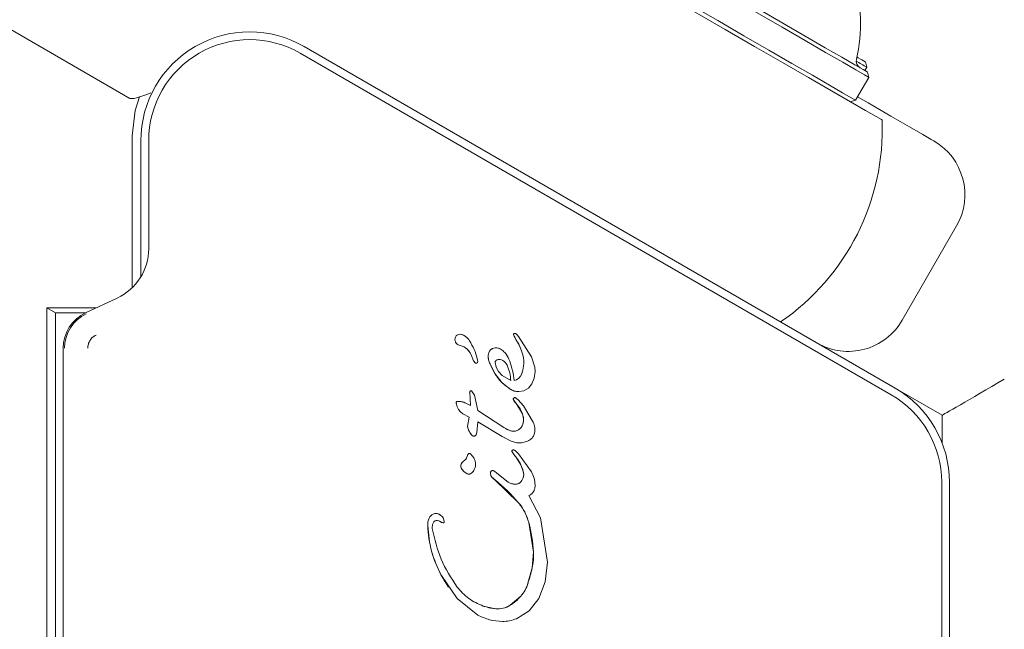
# Model space of a CAD drawing. Units: millimetres. Extents: x -3849 to 4281, y -5459 to 5141.
# Drawn here: x 1276 to 1339, y -1888 to -1849 of the extents above; entities that cross this region are included whole.
import ezdxf

# ---------------------------------------------------------------- set-up
doc = ezdxf.new("R2010")
doc.units = ezdxf.units.MM
doc.header["$LTSCALE"] = 1000
doc.layers.add('1 EQUIPMENT', color=7, linetype='Continuous', lineweight=18)

# ---------------------------------------------------------------- blocks, each defined once
blk = doc.blocks.new('EQ 03-1017')
at = {"layer": '1 EQUIPMENT'}
for p, q in [((1225.956, -1820.948), (1282.904, -1853.827)), ((1321.238, -1849.394), (1302.279, -1838.448)), ((1294.128, -1850.489), (1294.081, -1850.462)), ((1294.128, -1850.489), (1332.172, -1872.454)), ((1331.922, -1872.887), (1293.878, -1850.922)), ((1330.233, -1852.046), (1330.358, -1851.829)), ((1330.358, -1851.829), (1330.267, -1851.488)), ((1329.631, -1853.95), (1330.481, -1852.478)), ((1330.481, -1852.478), (1330.39, -1852.136)), ((1329.289, -1854.042), (1329.631, -1853.95)), ((1283.069, -1856.232), (1283.069, -1866.002)), ((1283.072, -1856.234), (1283.072, -1865.999)), ((1283.625, -1865.299), (1283.625, -1856.553)), ((1284.125, -1856.553), (1284.125, -1863.496)), ((1332.63, -1868.098), (1336.131, -1862.034)), ((1282.104, -1866.669), (1280.067, -1867.619)), ((1278.123, -1867.623), (1277.571, -1867.304)), ((1277.571, -1867.304), (1277.571, -1889.899)), ((1280.742, -1867.304), (1277.571, -1867.304)), ((1278.123, -1867.623), (1278.123, -1933.341)), ((1280.058, -1867.623), (1278.123, -1867.623)), ((1304.166, -1868.996), (1304.166, -1868.996)), ((1304.463, -1869.098), (1304.463, -1869.098)), ((1307.603, -1869.021), (1307.834, -1869.44)), ((1307.673, -1868.947), (1307.624, -1868.963)), ((1307.788, -1868.975), (1307.788, -1868.974)), ((1307.788, -1868.975), (1307.788, -1868.975)), ((1307.938, -1869.132), (1307.85, -1869.024)), ((1303.922, -1869.108), (1303.922, -1869.108)), ((1304.043, -1869.686), (1304.044, -1869.686)), ((1307.834, -1869.44), (1308.029, -1869.823)), ((1308.774, -1870.455), (1307.938, -1869.132)), ((1278.624, -1869.885), (1278.624, -1931.08)), ((1305.043, -1870.7), (1304.884, -1870.321)), ((1305.043, -1870.7), (1304.885, -1870.321)), ((1306.795, -1869.963), (1306.795, -1869.963)), ((1308.029, -1869.823), (1308.028, -1869.823)), ((1305.112, -1870.814), (1305.112, -1870.814)), ((1305.149, -1870.849), (1305.149, -1870.85)), ((1306.099, -1870.903), (1306.414, -1871.523)), ((1306.486, -1871.117), (1306.427, -1870.817)), ((1306.987, -1870.726), (1306.987, -1870.726)), ((1308.986, -1871.108), (1308.774, -1870.455)), ((1306.414, -1871.523), (1306.866, -1872.098)), ((1306.644, -1871.399), (1306.486, -1871.117)), ((1306.873, -1871.648), (1306.644, -1871.399)), ((1308.948, -1871.828), (1309.003, -1871.399)), ((1309.003, -1871.399), (1308.986, -1871.108)), ((1306.866, -1872.098), (1307.398, -1872.522)), ((1307.43, -1871.981), (1306.873, -1871.648)), ((1307.429, -1871.981), (1307.43, -1871.981)), ((1308.567, -1872.455), (1308.796, -1872.184)), ((1308.796, -1872.184), (1308.948, -1871.828)), ((1304.788, -1872.726), (1304.788, -1872.726)), ((1304.837, -1873.588), (1304.79, -1872.726)), ((1304.837, -1873.588), (1304.79, -1872.726)), ((1304.913, -1872.638), (1304.914, -1872.638)), ((1304.914, -1872.638), (1305.096, -1872.912)), ((1307.46, -1872.561), (1307.398, -1872.522)), ((1307.46, -1872.561), (1307.46, -1872.561)), ((1307.95, -1872.687), (1308.278, -1872.627)), ((1308.278, -1872.627), (1308.567, -1872.455)), ((1335.2, -1874.202), (1332.172, -1872.454)), ((1303.931, -1873.499), (1303.912, -1873.391)), ((1303.987, -1873.655), (1303.931, -1873.499)), ((1304.023, -1873.318), (1304.206, -1873.326)), ((1304.206, -1873.326), (1304.488, -1873.406)), ((1304.488, -1873.406), (1304.837, -1873.588)), ((1305.096, -1872.912), (1305.31, -1873.894)), ((1307.826, -1873.514), (1307.591, -1873.18)), ((1307.591, -1873.18), (1307.591, -1873.18)), ((1307.714, -1873.069), (1307.715, -1873.069)), ((1307.715, -1873.069), (1307.915, -1873.218)), ((1307.755, -1873.09), (1307.755, -1873.09)), ((1307.826, -1873.514), (1308.19, -1874.117)), ((1307.826, -1873.514), (1307.826, -1873.514)), ((1307.915, -1873.218), (1308.243, -1873.599)), ((1304.078, -1873.83), (1303.987, -1873.655)), ((1304.202, -1873.996), (1304.078, -1873.83)), ((1304.358, -1874.121), (1304.202, -1873.996)), ((1304.342, -1874.112), (1304.342, -1874.113)), ((1304.358, -1874.121), (1304.76, -1874.335)), ((1304.837, -1873.588), (1304.837, -1873.588)), ((1305.31, -1873.894), (1306.993, -1874.996)), ((1308.19, -1874.117), (1308.26, -1874.443)), ((1308.243, -1873.599), (1308.886, -1874.648)), ((1304.641, -1874.929), (1304.76, -1874.334)), ((1304.76, -1874.335), (1304.641, -1874.929)), ((1305.258, -1875.321), (1305.31, -1874.621)), ((1306.878, -1875.577), (1305.309, -1874.621)), ((1306.879, -1875.577), (1305.31, -1874.621)), ((1335.195, -1874.199), (1335.195, -1875.976)), ((1304.641, -1874.929), (1304.641, -1874.929)), ((1305.208, -1875.458), (1305.258, -1875.321)), ((1307.407, -1875.201), (1306.993, -1874.996)), ((1304.944, -1875.499), (1304.944, -1875.5)), ((1304.98, -1875.53), (1304.981, -1875.53)), ((1306.878, -1875.577), (1306.879, -1875.577)), ((1307.462, -1875.879), (1306.879, -1875.577)), ((1307.028, -1875.669), (1307.028, -1875.669)), ((1304.818, -1876.681), (1304.818, -1876.681)), ((1304.818, -1876.681), (1304.818, -1876.681)), ((1304.835, -1876.694), (1305.048, -1876.95)), ((1307.509, -1876.494), (1307.509, -1876.494)), ((1307.516, -1876.562), (1307.611, -1876.689)), ((1307.801, -1876.943), (1307.611, -1876.689)), ((1307.7, -1876.465), (1307.7, -1876.466)), ((1307.7, -1876.466), (1307.7, -1876.465)), ((1307.76, -1876.511), (1307.922, -1876.684)), ((1307.922, -1876.684), (1308.76, -1877.847)), ((1304.612, -1876.908), (1304.675, -1876.731)), ((1307.801, -1876.943), (1308.091, -1877.404)), ((1304.234, -1877.586), (1304.235, -1877.587)), ((1304.603, -1877.959), (1304.596, -1877.955)), ((1304.603, -1877.959), (1304.603, -1877.959)), ((1306.132, -1877.998), (1306.138, -1877.862)), ((1306.376, -1877.794), (1306.376, -1877.794)), ((1306.388, -1877.802), (1306.537, -1877.927)), ((1307.259, -1878.5), (1306.537, -1877.927)), ((1308.091, -1877.404), (1308.241, -1877.816)), ((1306.429, -1878.37), (1306.223, -1878.191)), ((1306.429, -1878.37), (1307.916, -1879.809)), ((1335.173, -1922.447), (1335.173, -1878.518)), ((1335.673, -1878.518), (1335.673, -1922.447)), ((1308.589, -1879.376), (1309.339, -1880.792)), ((1302.682, -1880.531), (1302.683, -1880.531)), ((1302.873, -1880.599), (1302.873, -1880.599)), ((1302.952, -1881.081), (1302.953, -1881.081)), ((1303.111, -1880.869), (1303.156, -1881.026)), ((1308.593, -1881.106), (1308.899, -1883.007)), ((1309.339, -1880.792), (1309.79, -1883.651)), ((1308.899, -1883.007), (1308.813, -1884.023)), ((1309.79, -1883.651), (1309.643, -1884.928)), ((1308.813, -1884.023), (1308.543, -1885.006)), ((1302.964, -1884.501), (1302.965, -1884.502)), ((1303.981, -1885.983), (1302.965, -1884.502)), ((1309.643, -1884.928), (1309.234, -1885.984)), ((1305.308, -1887.054), (1303.981, -1885.983)), ((1308.074, -1885.845), (1307.389, -1886.429)), ((1308.074, -1885.845), (1308.074, -1885.844)), ((1309.234, -1885.984), (1308.608, -1886.783)), ((1305.667, -1886.476), (1306.471, -1886.648)), ((1308.608, -1886.783), (1307.812, -1887.289)), ((1305.172, -1886.978), (1305.172, -1886.979))]:
    blk.add_line(p, q, dxfattribs=at)
at = {"layer": '1 EQUIPMENT', "flags": 128}
for points in [[(1316.746, -1844.548), (1318.282, -1845.435), (1319.922, -1846.382), (1321.61, -1847.356), (1323.287, -1848.324), (1324.898, -1849.254), (1326.386, -1850.114), (1327.703, -1850.873), (1328.801, -1851.508), (1329.646, -1851.995), (1330.206, -1852.319), (1330.464, -1852.468), (1330.481, -1852.478)], [(1316.979, -1844.394), (1318.479, -1845.26), (1320.08, -1846.184), (1321.728, -1847.135), (1323.366, -1848.081), (1324.938, -1848.989), (1326.392, -1849.828), (1327.677, -1850.57), (1328.75, -1851.189), (1329.574, -1851.665), (1330.121, -1851.981), (1330.373, -1852.126), (1330.39, -1852.136)], [(1315.896, -1846.02), (1317.432, -1846.907), (1319.072, -1847.854), (1320.759, -1848.828), (1322.437, -1849.797), (1324.048, -1850.727), (1325.536, -1851.586), (1326.852, -1852.346), (1327.951, -1852.981), (1328.795, -1853.468), (1329.356, -1853.792), (1329.614, -1853.941), (1329.631, -1853.95)], [(1331.337, -1855.224), (1331.289, -1855.197), (1330.945, -1854.998), (1330.279, -1854.614), (1329.312, -1854.055), (1328.071, -1853.339), (1326.597, -1852.487), (1324.932, -1851.526), (1323.127, -1850.484), (1321.238, -1849.394)], [(1329.715, -1851.169), (1330.025, -1851.348), (1330.256, -1851.482), (1330.267, -1851.488)], [(1329.795, -1851.215), (1329.729, -1851.17), (1329.717, -1851.16)], [(1283.531, -1853.74), (1283.261, -1854.619), (1283.072, -1856.234)], [(1283.072, -1856.234), (1283.261, -1854.619), (1283.531, -1853.74)], [(1329.756, -1853.734), (1330.436, -1854.126), (1331.908, -1854.976), (1333.092, -1855.66), (1333.959, -1856.161), (1334.488, -1856.466), (1334.666, -1856.569)], [(1305.149, -1870.849), (1305.134, -1870.839), (1305.112, -1870.814)], [(1302.917, -1881.057), (1302.888, -1881.037), (1302.875, -1881.029)]]:
    blk.add_lwpolyline(points, dxfattribs=at)
at = {"layer": '1 EQUIPMENT'}
for centre, radius, start, end in [((1320.244, -1849.054), 9.705, 346.53227, 17.93734), ((1290.627, -1856.553), 7.002, 59.99956, 180.00044), ((1290.627, -1856.553), 6.502, 60.00085, 179.99915), ((1330.168, -1851.431), 0.5, 166.53227, 240), ((1479.453, -1592.692), 298.967, 239.93325, 240.086), ((1316.344, -1855.808), 15.004, 304.32071, 2.23095), ((1332.666, -1860.034), 4.001, 330, 60), ((1280.624, -1863.496), 3.501, 295.00263, 0.00359), ((1281.125, -1869.885), 2.501, 115.00636, 179.99538), ((1281.125, -1869.886), 2.418, 114.99644, 179.99647), ((1329.165, -1866.098), 4.001, 240, 330), ((1304.178, -1869.343), 0.347, 91.93954, 137.47842), ((1304.05, -1869.813), 0.826, 28.13741, 81.91517), ((1304.048, -1869.818), 0.83, 60.09086, 81.863), ((1307.646, -1869.003), 0.0462, 118.70869, 202.68573), ((1309.631, -1868.176), 2.197, 202.60566, 215.10967), ((1307.689, -1869.084), 0.138, 96.69631, 118.18857), ((1307.691, -1869.114), 0.168, 69.85191, 96.26629), ((1307.666, -1869.185), 0.243, 59.8902, 70.04186), ((1304.235, -1869.344), 0.392, 143.08311, 240.73562), ((1303.917, -1870.727), 1.049, 22.7395, 83.08246), ((1301.353, -1871.623), 4.07, 15.18418, 32.6968), ((1306.611, -1870.301), 1.495, 18.61777, 35.14951), ((1303.916, -1870.728), 1.05, 22.76498, 59.97484), ((1306.459, -1870.354), 0.479, 92.46607, 179.04757), ((1307.258, -1870.367), 1.278, 179.06681, 204.82909), ((1306.467, -1870.532), 0.657, 57.30517, 92.45132), ((1306.467, -1870.532), 0.657, 59.99995, 92.42212), ((1305.608, -1871.356), 1.868, 19.86638, 35.50943), ((1305.466, -1870.523), 0.458, 202.74261, 219.4173), ((1305.464, -1870.524), 0.456, 202.71841, 219.44538), ((1305.202, -1870.758), 0.106, 211.81965, 359.99399), ((1304.537, -1870.759), 0.771, 0.04439, 15.19169), ((1314.868, -1866.838), 9.666, 204.87122, 208.9916), ((1302.351, -1872.53), 5.33, 5.91058, 19.84044), ((1308.412, -1870.416), 2.285, 208.98651, 227.42153), ((1307.499, -1871.317), 0.682, 283.03465, 339.92354), ((1307.5, -1871.318), 0.68, 282.96324, 339.99495), ((1310.102, -1868.581), 4.779, 227.3829, 235.54063), ((1304.88, -1872.724), 0.0921, 68.74179, 181.42926), ((1328.671, -1878.518), 6.502, 0.00104, 59.99896), ((1328.671, -1878.517), 7.001, 359.9972, 60.0028), ((1303.969, -1873.389), 0.0574, 116.48998, 181.40375), ((1304.289, -1873.38), 0.377, 181.57612, 198.33022), ((1307.564, -1872.287), 3.83, 198.44381, 200.92438), ((1304.026, -1873.501), 0.183, 91.00094, 116.78651), ((1304.06, -1874.726), 1.408, 84.03837, 91.4835), ((1301.231, -1880.069), 7.416, 60.91249, 63.95812), ((1307.706, -1873.184), 0.115, 85.74535, 178.20934), ((1309.056, -1872.398), 1.661, 208.10309, 222.24037), ((1306.316, -1874.836), 2.007, 21.00398, 41.20839), ((1304.819, -1873.334), 0.892, 201.08259, 213.80018), ((1307.191, -1874.501), 1.069, 3.06261, 21.01279), ((1307.387, -1874.489), 0.874, 332.43243, 3.00223), ((1305.762, -1874.699), 1.145, 191.58293, 224.35344), ((1308.061, -1873.362), 1.952, 239.98994, 250.42304), ((1307.608, -1874.633), 0.602, 250.49412, 291.95736), ((1307.595, -1874.599), 0.638, 291.89538, 332.56089), ((1304.768, -1876.767), 0.0999, 59.95056, 158.43862), ((1307.6, -1876.529), 0.0977, 73.88645, 159.30801), ((1310.539, -1874.689), 3.545, 214.33393, 219.45609), ((1307.556, -1876.705), 0.279, 58.89999, 75.04866), ((1304.554, -1877.477), 0.337, 146.41234, 198.83909), ((1304.741, -1877.601), 0.562, 121.68532, 146.46961), ((1304.241, -1876.792), 0.389, 301.84536, 342.67387), ((1306.913, -1877.623), 2.41, 158.26717, 162.74657), ((1306.15, -1878.301), 2.139, 24.81389, 39.45058), ((1305.16, -1877.041), 1.074, 210.50454, 238.36259), ((1306.778, -1877.956), 0.648, 171.60337, 183.66216), ((1306.249, -1877.878), 0.113, 97.83139, 171.51211), ((1306.264, -1877.988), 0.224, 60.1543, 97.74067), ((1305.722, -1878.497), 2.609, 15.14931, 24.77688), ((1307.515, -1878.012), 0.751, 342.57307, 15.14899), ((1306.421, -1877.98), 0.29, 183.5449, 226.78977), ((1308.56, -1875.71), 3.409, 226.70822, 231.3006), ((1299.442, -1887.078), 11.165, 40.6261, 51.25925), ((1307.799, -1877.586), 1.061, 239.39676, 262.74768), ((1307.726, -1878.163), 0.48, 262.67258, 309.14127), ((1307.637, -1878.051), 0.623, 309.00817, 342.68327), ((1305.469, -1881.912), 3.226, 14.47438, 40.68607), ((1303.184, -1881.257), 1.099, 156.49523, 182.11966), ((1302.633, -1881.016), 0.497, 114.2549, 156.56918), ((1302.609, -1880.966), 0.442, 80.42096, 114.1342), ((1302.59, -1881.091), 0.567, 60.04376, 80.58756), ((1303.116, -1880.796), 0.329, 232.70386, 240.1394), ((1298.703, -1883.669), 10.217, 3.7143, 14.5291), ((1309.319, -1881.037), 7.238, 182.06132, 208.59726), ((1305.501, -1883.231), 3.405, 346.54753, 3.77144), ((1294.012, -1880.499), 15.214, 342.76788, 346.60635), ((1310.65, -1880.322), 8.749, 208.53924, 214.41633), ((1306.34, -1884.325), 2.306, 318.77038, 342.82547), ((1305.748, -1883.811), 3.09, 302.08397, 318.84595), ((1306.604, -1885.176), 1.478, 264.80967, 302.05106)]:
    blk.add_arc(centre, radius, start, end, dxfattribs=at)
for centre, major_axis, ratio, start_param, end_param in [((1297.884, -1845.15), (15.007, 8.65), 0.060977, 3.176842, 3.542809), ((1339.201, -1871.892), (4.001, 2.31), 0.000577, 3.141926, 4.712722)]:
    blk.add_ellipse(centre, major_axis=major_axis, ratio=ratio, start_param=start_param, end_param=end_param, dxfattribs=at)
for points, knots in [([(1280.207, -1869.886), (1280.214, -1869.799), (1280.227, -1869.625), (1280.342, -1869.386), (1280.51, -1869.181), (1280.662, -1869.096), (1280.738, -1869.053)], [0, 0, 0, 0, 0.250003, 0.501291, 0.750759, 1, 1, 1, 1]), ([(1307.624, -1868.963), (1307.619, -1868.966), (1307.61, -1868.972), (1307.602, -1868.987), (1307.599, -1869.004), (1307.602, -1869.015), (1307.603, -1869.021)], [0, 0, 0, 0, 0.249557, 0.498981, 0.749894, 1, 1, 1, 1]), ([(1307.749, -1868.956), (1307.737, -1868.952), (1307.712, -1868.945), (1307.686, -1868.946), (1307.673, -1868.947)], [0, 0, 0, 0, 0.500233, 1, 1, 1, 1]), ([(1307.85, -1869.024), (1307.835, -1869.01), (1307.806, -1868.981), (1307.768, -1868.965), (1307.749, -1868.956)], [0, 0, 0, 0, 0.499161, 1, 1, 1, 1]), ([(1306.439, -1869.876), (1306.379, -1869.885), (1306.259, -1869.903), (1306.109, -1870.012), (1306.004, -1870.165), (1305.988, -1870.286), (1305.981, -1870.346)], [0, 0, 0, 0, 0.249987, 0.49992, 0.749929, 1, 1, 1, 1]), ([(1305.981, -1870.346), (1305.985, -1870.442), (1305.993, -1870.635), (1306.063, -1870.814), (1306.099, -1870.903)], [0, 0, 0, 0, 0.500082, 1, 1, 1, 1]), ([(1306.822, -1869.979), (1306.865, -1870.009), (1306.982, -1870.09), (1307.072, -1870.201), (1307.128, -1870.271)], [0, 0, 0, 0, 0.36847, 1, 1, 1, 1]), ([(1308.139, -1871.551), (1308.187, -1871.385), (1308.3, -1870.988), (1308.265, -1870.377), (1308.1, -1869.99), (1308.029, -1869.823)], [0, 0, 0, 0, 0.2906115, 0.6952412, 1, 1, 1, 1]), ([(1306.427, -1870.817), (1306.427, -1870.802), (1306.429, -1870.774), (1306.445, -1870.734), (1306.469, -1870.698), (1306.492, -1870.681), (1306.503, -1870.672)], [0, 0, 0, 0, 0.249021, 0.499853, 0.750014, 1, 1, 1, 1]), ([(1306.503, -1870.672), (1306.53, -1870.657), (1306.583, -1870.627), (1306.644, -1870.622), (1306.674, -1870.619)], [0, 0, 0, 0, 0.499902, 1, 1, 1, 1]), ([(1306.674, -1870.619), (1306.731, -1870.623), (1306.845, -1870.63), (1306.94, -1870.694), (1306.987, -1870.726)], [0, 0, 0, 0, 0.500006, 1, 1, 1, 1]), ([(1306.987, -1870.726), (1307.03, -1870.765), (1307.115, -1870.843), (1307.17, -1870.944), (1307.197, -1870.995)], [0, 0, 0, 0, 0.500123, 1, 1, 1, 1]), ([(1307.197, -1870.995), (1307.169, -1870.944), (1307.114, -1870.842), (1307.029, -1870.765), (1306.987, -1870.726)], [0, 0, 0, 0, 0.499546, 1, 1, 1, 1]), ([(1307.197, -1870.995), (1307.262, -1871.153), (1307.391, -1871.47), (1307.417, -1871.811), (1307.43, -1871.981)], [0, 0, 0, 0, 0.499955, 1, 1, 1, 1]), ([(1307.197, -1870.995), (1307.261, -1871.153), (1307.391, -1871.469), (1307.417, -1871.81), (1307.429, -1871.981)], [0, 0, 0, 0, 0.500063, 1, 1, 1, 1]), ([(1304.788, -1872.726), (1304.789, -1872.718), (1304.789, -1872.703), (1304.797, -1872.682), (1304.81, -1872.663), (1304.827, -1872.648), (1304.847, -1872.637), (1304.869, -1872.632), (1304.892, -1872.631), (1304.906, -1872.636), (1304.914, -1872.638)], [0, 0, 0, 0, 0.124959, 0.250081, 0.374693, 0.500313, 0.62517, 0.750519, 0.875332, 1, 1, 1, 1]), ([(1307.398, -1872.522), (1307.484, -1872.571), (1307.655, -1872.669), (1307.852, -1872.681), (1307.95, -1872.687)], [0, 0, 0, 0, 0.500028, 1, 1, 1, 1]), ([(1303.912, -1873.391), (1303.913, -1873.385), (1303.913, -1873.374), (1303.92, -1873.359), (1303.93, -1873.346), (1303.939, -1873.341), (1303.944, -1873.338)], [0, 0, 0, 0, 0.251699, 0.500464, 0.749534, 1, 1, 1, 1]), ([(1303.944, -1873.338), (1303.957, -1873.332), (1303.982, -1873.321), (1304.01, -1873.319), (1304.023, -1873.318)], [0, 0, 0, 0, 0.499722, 1, 1, 1, 1]), ([(1304.206, -1873.325), (1304.246, -1873.331), (1304.344, -1873.345), (1304.434, -1873.383), (1304.487, -1873.406)], [0, 0, 0, 0, 0.41683, 1, 1, 1, 1]), ([(1307.591, -1873.18), (1307.592, -1873.172), (1307.593, -1873.157), (1307.601, -1873.135), (1307.613, -1873.115), (1307.629, -1873.097), (1307.648, -1873.084), (1307.669, -1873.074), (1307.691, -1873.068), (1307.707, -1873.069), (1307.715, -1873.069)], [0, 0, 0, 0, 0.125058, 0.249467, 0.37492, 0.499892, 0.625212, 0.750407, 0.875226, 1, 1, 1, 1]), ([(1308.26, -1874.443), (1308.259, -1874.522), (1308.256, -1874.678), (1308.193, -1874.822), (1308.162, -1874.894)], [0, 0, 0, 0, 0.499995, 1, 1, 1, 1]), ([(1308.886, -1874.648), (1308.926, -1874.762), (1309.008, -1874.989), (1308.981, -1875.23), (1308.968, -1875.35)], [0, 0, 0, 0, 0.499936, 1, 1, 1, 1]), ([(1304.641, -1874.929), (1304.671, -1875.035), (1304.731, -1875.247), (1304.873, -1875.415), (1304.944, -1875.5)], [0, 0, 0, 0, 0.49998, 1, 1, 1, 1]), ([(1307.833, -1875.192), (1307.763, -1875.213), (1307.621, -1875.255), (1307.479, -1875.219), (1307.407, -1875.201)], [0, 0, 0, 0, 0.499831, 1, 1, 1, 1]), ([(1308.162, -1874.894), (1308.12, -1874.958), (1308.037, -1875.087), (1307.901, -1875.157), (1307.833, -1875.192)], [0, 0, 0, 0, 0.499933, 1, 1, 1, 1]), ([(1308.968, -1875.35), (1308.957, -1875.394), (1308.934, -1875.482), (1308.868, -1875.601), (1308.781, -1875.706), (1308.708, -1875.759), (1308.671, -1875.785)], [0, 0, 0, 0, 0.250146, 0.500112, 0.750054, 1, 1, 1, 1]), ([(1304.944, -1875.5), (1304.95, -1875.506), (1304.963, -1875.519), (1304.986, -1875.534), (1305.011, -1875.544), (1305.029, -1875.547), (1305.038, -1875.548)], [0, 0, 0, 0, 0.25033, 0.500466, 0.75135, 1, 1, 1, 1]), ([(1305.038, -1875.548), (1305.055, -1875.549), (1305.089, -1875.549), (1305.138, -1875.532), (1305.181, -1875.502), (1305.201, -1875.474), (1305.211, -1875.46)], [0, 0, 0, 0, 0.250126, 0.500238, 0.750221, 1, 1, 1, 1]), ([(1308.037, -1875.979), (1307.938, -1875.978), (1307.741, -1875.974), (1307.555, -1875.911), (1307.462, -1875.879)], [0, 0, 0, 0, 0.500127, 1, 1, 1, 1]), ([(1308.671, -1875.785), (1308.572, -1875.838), (1308.373, -1875.945), (1308.149, -1875.968), (1308.037, -1875.979)], [0, 0, 0, 0, 0.500086, 1, 1, 1, 1]), ([(1304.675, -1876.731), (1304.679, -1876.724), (1304.686, -1876.709), (1304.702, -1876.691), (1304.722, -1876.678), (1304.745, -1876.67), (1304.769, -1876.667), (1304.793, -1876.67), (1304.816, -1876.679), (1304.829, -1876.689), (1304.835, -1876.694)], [0, 0, 0, 0, 0.124696, 0.249867, 0.374866, 0.499717, 0.624759, 0.749852, 0.874257, 1, 1, 1, 1]), ([(1307.516, -1876.562), (1307.513, -1876.557), (1307.506, -1876.547), (1307.501, -1876.529), (1307.501, -1876.511), (1307.505, -1876.499), (1307.508, -1876.494)], [0, 0, 0, 0, 0.250623, 0.499325, 0.749247, 1, 1, 1, 1]), ([(1307.509, -1876.494), (1307.515, -1876.483), (1307.526, -1876.462), (1307.556, -1876.44), (1307.592, -1876.429), (1307.616, -1876.433), (1307.628, -1876.435)], [0, 0, 0, 0, 0.249915, 0.499857, 0.750418, 1, 1, 1, 1]), ([(1307.628, -1876.435), (1307.652, -1876.444), (1307.701, -1876.461), (1307.741, -1876.494), (1307.76, -1876.511)], [0, 0, 0, 0, 0.500243, 1, 1, 1, 1]), ([(1304.235, -1877.587), (1304.228, -1877.562), (1304.215, -1877.512), (1304.217, -1877.434), (1304.235, -1877.358), (1304.26, -1877.313), (1304.273, -1877.291)], [0, 0, 0, 0, 0.250272, 0.499811, 0.750231, 1, 1, 1, 1]), ([(1304.273, -1877.291), (1304.297, -1877.258), (1304.346, -1877.193), (1304.413, -1877.146), (1304.446, -1877.123)], [0, 0, 0, 0, 0.500275, 1, 1, 1, 1]), ([(1304.612, -1876.908), (1304.594, -1876.952), (1304.558, -1877.038), (1304.484, -1877.095), (1304.446, -1877.123)], [0, 0, 0, 0, 0.500252, 1, 1, 1, 1]), ([(1305.048, -1876.95), (1305.08, -1877.012), (1305.144, -1877.138), (1305.172, -1877.349), (1305.15, -1877.561), (1305.09, -1877.688), (1305.06, -1877.752)], [0, 0, 0, 0, 0.249975, 0.500037, 0.749901, 1, 1, 1, 1]), ([(1304.597, -1877.956), (1304.525, -1877.905), (1304.382, -1877.804), (1304.284, -1877.659), (1304.235, -1877.587)], [0, 0, 0, 0, 0.499989, 1, 1, 1, 1]), ([(1304.835, -1877.966), (1304.816, -1877.974), (1304.777, -1877.99), (1304.715, -1877.994), (1304.652, -1877.984), (1304.615, -1877.965), (1304.597, -1877.956)], [0, 0, 0, 0, 0.250428, 0.500304, 0.75072, 1, 1, 1, 1]), ([(1305.06, -1877.752), (1305.03, -1877.796), (1304.971, -1877.884), (1304.88, -1877.938), (1304.835, -1877.966)], [0, 0, 0, 0, 0.500234, 1, 1, 1, 1]), ([(1306.138, -1877.862), (1306.141, -1877.85), (1306.146, -1877.826), (1306.169, -1877.797), (1306.198, -1877.775), (1306.222, -1877.769), (1306.234, -1877.766)], [0, 0, 0, 0, 0.250649, 0.500697, 0.750657, 1, 1, 1, 1]), ([(1306.234, -1877.766), (1306.261, -1877.765), (1306.316, -1877.763), (1306.364, -1877.789), (1306.388, -1877.802)], [0, 0, 0, 0, 0.500335, 1, 1, 1, 1]), ([(1308.241, -1877.816), (1308.254, -1877.886), (1308.282, -1878.027), (1308.249, -1878.167), (1308.232, -1878.237)], [0, 0, 0, 0, 0.500211, 1, 1, 1, 1]), ([(1308.76, -1877.847), (1308.826, -1877.978), (1308.959, -1878.24), (1308.988, -1878.531), (1309.003, -1878.677)], [0, 0, 0, 0, 0.5001, 1, 1, 1, 1]), ([(1306.223, -1878.191), (1306.21, -1878.178), (1306.185, -1878.152), (1306.158, -1878.104), (1306.138, -1878.052), (1306.134, -1878.016), (1306.132, -1877.998)], [0, 0, 0, 0, 0.25024, 0.499886, 0.750176, 1, 1, 1, 1]), ([(1307.665, -1878.64), (1307.594, -1878.627), (1307.451, -1878.601), (1307.323, -1878.534), (1307.259, -1878.5)], [0, 0, 0, 0, 0.49992, 1, 1, 1, 1]), ([(1308.03, -1878.536), (1308.003, -1878.555), (1307.95, -1878.593), (1307.859, -1878.628), (1307.763, -1878.646), (1307.698, -1878.642), (1307.665, -1878.64)], [0, 0, 0, 0, 0.25, 0.500086, 0.75004, 1, 1, 1, 1]), ([(1308.232, -1878.237), (1308.21, -1878.294), (1308.164, -1878.409), (1308.074, -1878.493), (1308.03, -1878.536)], [0, 0, 0, 0, 0.500111, 1, 1, 1, 1]), ([(1308.931, -1879.053), (1308.913, -1879.089), (1308.875, -1879.16), (1308.794, -1879.251), (1308.699, -1879.327), (1308.625, -1879.36), (1308.589, -1879.376)], [0, 0, 0, 0, 0.249859, 0.499901, 0.749896, 1, 1, 1, 1]), ([(1309.003, -1878.677), (1309.001, -1878.741), (1308.997, -1878.871), (1308.953, -1878.992), (1308.931, -1879.053)], [0, 0, 0, 0, 0.500178, 1, 1, 1, 1]), ([(1307.916, -1879.809), (1308.066, -1880.006), (1308.366, -1880.399), (1308.518, -1880.87), (1308.593, -1881.106)], [0, 0, 0, 0, 0.4999334, 1, 1, 1, 1]), ([(1302.086, -1881.298), (1302.088, -1881.215), (1302.091, -1881.051), (1302.148, -1880.896), (1302.177, -1880.819)], [0, 0, 0, 0, 0.500155, 1, 1, 1, 1]), ([(1302.177, -1880.819), (1302.191, -1880.791), (1302.218, -1880.737), (1302.277, -1880.666), (1302.347, -1880.606), (1302.402, -1880.578), (1302.429, -1880.563)], [0, 0, 0, 0, 0.249913, 0.500014, 0.750128, 1, 1, 1, 1]), ([(1302.384, -1881.496), (1302.379, -1881.426), (1302.368, -1881.285), (1302.429, -1881.158), (1302.459, -1881.095)], [0, 0, 0, 0, 0.499878, 1, 1, 1, 1]), ([(1302.429, -1880.563), (1302.47, -1880.549), (1302.552, -1880.519), (1302.639, -1880.527), (1302.683, -1880.531)], [0, 0, 0, 0, 0.499875, 1, 1, 1, 1]), ([(1302.459, -1881.095), (1302.47, -1881.078), (1302.493, -1881.045), (1302.541, -1881.008), (1302.596, -1880.983), (1302.636, -1880.978), (1302.656, -1880.976)], [0, 0, 0, 0, 0.24944, 0.499768, 0.749856, 1, 1, 1, 1]), ([(1302.656, -1880.976), (1302.703, -1880.978), (1302.797, -1880.982), (1302.877, -1881.032), (1302.917, -1881.057)], [0, 0, 0, 0, 0.500179, 1, 1, 1, 1]), ([(1302.683, -1880.531), (1302.729, -1880.542), (1302.822, -1880.565), (1302.944, -1880.641), (1303.046, -1880.742), (1303.09, -1880.827), (1303.111, -1880.869)], [0, 0, 0, 0, 0.249915, 0.500102, 0.750042, 1, 1, 1, 1]), ([(1303.058, -1881.12), (1303.032, -1881.114), (1302.982, -1881.101), (1302.939, -1881.072), (1302.917, -1881.057)], [0, 0, 0, 0, 0.499815, 1, 1, 1, 1]), ([(1303.156, -1881.026), (1303.156, -1881.033), (1303.157, -1881.046), (1303.153, -1881.066), (1303.144, -1881.083), (1303.132, -1881.099), (1303.116, -1881.111), (1303.097, -1881.119), (1303.077, -1881.122), (1303.064, -1881.121), (1303.058, -1881.12)], [0, 0, 0, 0, 0.125115, 0.250046, 0.374422, 0.500395, 0.624916, 0.750184, 0.875623, 1, 1, 1, 1]), ([(1302.965, -1884.502), (1302.725, -1883.993), (1302.246, -1882.976), (1302.14, -1881.857), (1302.086, -1881.298)], [0, 0, 0, 0, 0.499989, 1, 1, 1, 1]), ([(1303.978, -1885.252), (1303.599, -1884.674), (1302.841, -1883.518), (1302.536, -1882.17), (1302.384, -1881.496)], [0, 0, 0, 0, 0.499991, 1, 1, 1, 1]), ([(1303.978, -1885.252), (1304.213, -1885.519), (1304.684, -1886.055), (1305.339, -1886.336), (1305.667, -1886.476)], [0, 0, 0, 0, 0.499073, 1, 1, 1, 1]), ([(1308.543, -1885.006), (1308.487, -1885.158), (1308.375, -1885.462), (1308.175, -1885.717), (1308.074, -1885.845)], [0, 0, 0, 0, 0.500004, 1, 1, 1, 1]), ([(1305.666, -1886.476), (1305.747, -1886.502), (1305.907, -1886.553), (1306.176, -1886.613), (1306.365, -1886.636), (1306.471, -1886.648)], [0, 0, 0, 0, 0.30685, 0.613305, 1, 1, 1, 1]), ([(1307.389, -1886.429), (1307.245, -1886.503), (1306.957, -1886.652), (1306.633, -1886.649), (1306.471, -1886.648)], [0, 0, 0, 0, 0.499954, 1, 1, 1, 1]), ([(1306.892, -1887.466), (1306.616, -1887.444), (1306.063, -1887.401), (1305.56, -1887.17), (1305.308, -1887.054)], [0, 0, 0, 0, 0.4999773, 1, 1, 1, 1]), ([(1307.812, -1887.289), (1307.663, -1887.343), (1307.366, -1887.45), (1307.05, -1887.46), (1306.892, -1887.466)], [0, 0, 0, 0, 0.5000066, 1, 1, 1, 1])]:
    blk.add_open_spline(points, degree=3, knots=knots, dxfattribs=at)

msp = doc.modelspace()

# ---------------------------------------------------------------- block references
at = {"layer": '1 EQUIPMENT'}
msp.add_blockref('EQ 03-1017', (0, 0), dxfattribs=at)

doc.saveas('drawing.dxf')
